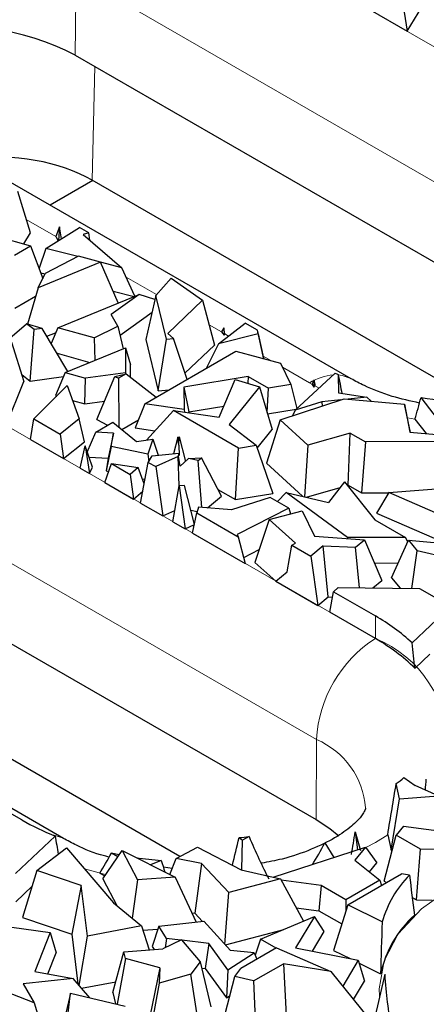
# Model space of a CAD drawing. Units: millimetres. Extents: x 0 to 420, y 0 to 297.
# Drawn here: x 153 to 159, y 75 to 89 of the extents above; entities that cross this region are included whole.
import ezdxf

# ---------------------------------------------------------------- set-up
doc = ezdxf.new("R2010")
doc.units = ezdxf.units.MM

msp = doc.modelspace()

# ---------------------------------------------------------------- linework, layer by layer
at = {"color": 8, "linetype": 'Continuous', "lineweight": 18}
for p, q in [((154.9515, 90.8832), (162.5883, 86.4746)), ((154.0943, 88.2653), (154.103, 89.4221)), ((161.7398, 85.0135), (154.103, 89.4221)), ((154.3755, 88.103), (154.339, 86.4557)), ((147.1168, 86.3603), (158.4305, 79.829)), ((153.8147, 85.6413), (153.3855, 85.8891)), ((155.2694, 84.8015), (154.8287, 85.0559)), ((157.582, 78.3679), (146.2683, 84.8992)), ((156.2055, 84.2611), (156.0273, 84.364)), ((156.3078, 84.2021), (156.2553, 84.2324)), ((156.9222, 83.8474), (156.8072, 83.9138)), ((157.4798, 83.5255), (157.0886, 83.7513)), ((157.6179, 83.4499), (157.4798, 83.5255)), ((159.0032, 83.0014), (158.893, 83.0215)), ((158.4305, 80.1556), (158.4305, 79.829)), ((157.5733, 77.2112), (157.582, 78.3679))]:
    msp.add_line(p, q, dxfattribs=at)
at = {"color": 7, "linetype": 'Continuous', "lineweight": 25}
for p, q in [((158.7798, 89.3264), (158.8906, 88.6092)), ((158.3555, 88.9181), (158.8906, 88.6092)), ((158.8906, 88.6092), (159.1021, 88.9601)), ((154.0943, 88.2653), (161.7311, 83.8567)), ((158.0797, 83.5849), (150.443, 87.9935)), ((154.347, 86.4511), (153.7309, 86.0954)), ((160.013, 83.1802), (154.339, 86.4557)), ((153.4453, 85.6944), (153.262, 86.2914)), ((153.6706, 85.4697), (154.1531, 85.7725)), ((153.8685, 85.7833), (153.8147, 85.6413)), ((153.8685, 85.7833), (153.8509, 85.5828)), ((153.8929, 85.6092), (153.8685, 85.7833)), ((154.2905, 85.6933), (154.1531, 85.7725)), ((152.8845, 85.665), (153.4474, 85.5069)), ((153.3489, 85.5346), (153.4453, 85.6944)), ((153.8147, 85.6413), (153.8448, 85.579)), ((154.2905, 85.6933), (154.2072, 85.6731)), ((154.2072, 85.6731), (154.7667, 85.1905)), ((154.3064, 85.5875), (154.2905, 85.6933)), ((153.2143, 85.3724), (153.4474, 85.5069)), ((153.4474, 85.5069), (153.6263, 85.0368)), ((153.6706, 85.4697), (153.5708, 85.1827)), ((154.1299, 85.3527), (153.6706, 85.4697)), ((154.1417, 85.3589), (153.661, 85.105)), ((154.4599, 85.2711), (154.1417, 85.3589)), ((154.4599, 85.2711), (153.5565, 84.9001)), ((154.7156, 84.6809), (154.4599, 85.2711)), ((154.7667, 85.1905), (154.4611, 85.2684)), ((154.9561, 84.7794), (154.7667, 85.1905)), ((153.5565, 84.9001), (153.661, 85.105)), ((153.5955, 85.1177), (153.6593, 85.1015)), ((155.2598, 84.7905), (155.4804, 85.0402)), ((155.4804, 85.0402), (155.9328, 84.7191)), ((153.5565, 84.9001), (153.403, 84.3758)), ((154.6418, 84.8512), (154.9436, 84.7743)), ((153.2214, 84.608), (153.5218, 84.7815)), ((153.8402, 84.3223), (155.0192, 84.8053)), ((155.0192, 84.8053), (154.6133, 84.5128)), ((155.2456, 84.7287), (155.0192, 84.8053)), ((155.2598, 84.7905), (155.1139, 84.1515)), ((155.4126, 84.1576), (155.2598, 84.7905)), ((155.9328, 84.7191), (155.4306, 84.2401)), ((155.9328, 84.7191), (156.1049, 84.0728)), ((154.7106, 84.343), (154.6133, 84.5128)), ((154.7418, 84.2136), (155.2041, 84.5468)), ((153.0792, 84.1154), (153.3889, 84.38)), ((153.4997, 84.2958), (153.3889, 84.38)), ((153.618, 84.3121), (153.3889, 84.38)), ((153.4431, 83.551), (153.4997, 84.2958)), ((153.618, 84.3121), (153.4997, 84.2958)), ((153.9862, 83.6908), (153.618, 84.3121)), ((153.8402, 84.3223), (153.7461, 84.0961)), ((154.3674, 84.1768), (153.8402, 84.3223)), ((154.3674, 84.1768), (154.7106, 84.343)), ((154.7106, 84.343), (154.7886, 84.0195)), ((156.1652, 84.0917), (156.5494, 84.3892)), ((156.2416, 84.3201), (156.2055, 84.2611)), ((156.2416, 84.3201), (156.2447, 84.2131)), ((156.2553, 84.2324), (156.2416, 84.3201)), ((156.7272, 84.2866), (156.5494, 84.3892)), ((156.7376, 84.2335), (156.7272, 84.2866)), ((156.8072, 83.9138), (156.7272, 84.2866)), ((153.6847, 84.1996), (153.8106, 84.2513)), ((154.3674, 84.1768), (154.3766, 83.8507)), ((155.1139, 84.1515), (155.2924, 83.4125)), ((155.2924, 83.4125), (155.4126, 84.1576)), ((155.4126, 84.1576), (155.5135, 84.1657)), ((155.5135, 84.1657), (155.4306, 84.2401)), ((155.7099, 83.5745), (155.5135, 84.1657)), ((156.7376, 84.2335), (156.1652, 84.0917)), ((156.2055, 84.2611), (156.2447, 84.2131)), ((156.2447, 84.2131), (156.2553, 84.2324)), ((156.7376, 84.2335), (156.8135, 83.8814)), ((153.1724, 84.1153), (153.3509, 83.547)), ((153.9459, 83.6743), (154.8221, 84.0332)), ((154.8221, 84.0332), (154.8217, 83.6725)), ((154.8221, 84.0332), (154.8928, 83.7854)), ((155.6792, 83.6668), (156.1049, 84.0728)), ((156.1652, 84.0917), (155.9845, 83.733)), ((153.8308, 83.9532), (154.3063, 83.8219)), ((155.0994, 83.222), (156.4157, 83.9819)), ((156.4157, 83.9819), (157.0593, 83.8109)), ((156.8034, 83.8789), (156.8135, 83.8814)), ((156.8135, 83.8814), (156.8072, 83.9138)), ((146.2596, 83.7424), (157.5733, 77.2112)), ((154.8925, 83.6074), (154.8928, 83.7854)), ((157.0593, 83.8109), (157.2116, 83.5012)), ((153.3204, 83.6442), (153.4431, 83.551)), ((153.4431, 83.551), (153.9221, 83.617)), ((153.9459, 83.6743), (153.8072, 83.3408)), ((153.9459, 83.6743), (154.2418, 83.5926)), ((154.2339, 83.2231), (154.2418, 83.5926)), ((154.8217, 83.6725), (154.2418, 83.5926)), ((154.4041, 82.9962), (154.6661, 83.6199)), ((154.6661, 83.6199), (154.8303, 83.656)), ((154.6661, 83.6199), (154.7188, 83.5916)), ((154.8303, 83.656), (154.7188, 83.5916)), ((154.7188, 83.5916), (154.722, 82.8877)), ((154.8217, 83.6725), (154.8252, 83.6549)), ((154.8303, 83.656), (155.2642, 83.3172)), ((156.5939, 83.6169), (155.663, 83.4644)), ((156.1722, 83.031), (156.4056, 83.5752)), ((156.4056, 83.5752), (156.7561, 83.4678)), ((156.5939, 83.6169), (156.5885, 83.5192)), ((156.5939, 83.6169), (156.8866, 83.4479)), ((157.2699, 83.1292), (157.8514, 83.6651)), ((157.545, 83.5672), (157.5406, 83.465)), ((157.893, 83.6471), (157.896, 83.3792)), ((153.097, 82.908), (153.3509, 83.547)), ((153.4978, 83.0032), (153.9774, 83.488)), ((153.9774, 83.488), (154.1498, 83.007)), ((155.2924, 83.4125), (155.4514, 83.4253)), ((155.663, 83.4644), (155.6666, 83.141)), ((155.663, 83.4644), (155.7339, 83.1071)), ((156.7561, 83.4678), (156.3203, 82.9213)), ((156.7561, 83.4678), (156.94, 82.8505)), ((156.8671, 83.095), (156.8866, 83.4479)), ((157.2116, 83.5012), (156.8866, 83.4479)), ((157.2116, 83.5012), (157.2969, 83.154)), ((157.519, 83.5032), (157.5406, 83.465)), ((157.5406, 83.465), (157.5576, 83.4819)), ((153.8072, 83.3408), (153.8265, 83.3355)), ((157.0554, 82.9905), (157.9805, 83.2965)), ((157.896, 83.3792), (158.3086, 83.3203)), ((157.9805, 83.2965), (158.8497, 83.2176)), ((158.3086, 83.3203), (158.0364, 83.2914)), ((158.3086, 83.3203), (158.3679, 83.2613)), ((159.3926, 82.9238), (159.0916, 83.3135)), ((154.0547, 83.2725), (154.2339, 83.2231)), ((154.2339, 83.2231), (154.5157, 83.2619)), ((155.0994, 83.222), (154.9612, 82.8732)), ((155.6666, 83.141), (155.0994, 83.222)), ((155.6666, 83.141), (155.6739, 83.1022)), ((155.7339, 83.1071), (156.2404, 83.1901)), ((156.8726, 83.0767), (157.2866, 83.1445)), ((157.6567, 83.2511), (157.2699, 83.1292)), ((157.9314, 83.2803), (157.6567, 83.2511)), ((157.6567, 83.2511), (157.6606, 83.1907)), ((158.8497, 83.2176), (158.9268, 82.8112)), ((158.9396, 82.8101), (158.8497, 83.2176)), ((153.4461, 82.7064), (153.4978, 83.0032)), ((153.4978, 83.0032), (153.8743, 82.7859)), ((154.1498, 83.007), (153.8743, 82.7859)), ((154.2252, 82.6712), (154.1498, 83.007)), ((155.5114, 83.1254), (155.1237, 82.6991)), ((156.4521, 82.5824), (155.5114, 83.1254)), ((155.5114, 83.1254), (156.1722, 83.031)), ((155.734, 83.0936), (155.7339, 83.1071)), ((157.2699, 83.1292), (157.2328, 83.0492)), ((159.0032, 83.0014), (159.1651, 82.7919)), ((154.3922, 82.8138), (154.6385, 82.956)), ((154.4041, 82.9962), (154.5616, 82.9116)), ((154.6385, 82.956), (154.9778, 82.6787)), ((154.7669, 82.851), (155.0074, 82.9898)), ((154.9612, 82.8732), (155.2452, 82.8326)), ((156.3203, 82.9213), (156.7097, 82.6246)), ((157.0554, 82.9905), (156.8579, 82.3658)), ((157.4555, 82.6227), (157.0554, 82.9905)), ((153.8743, 82.7859), (153.9249, 82.4301)), ((154.2673, 82.524), (154.3922, 82.8138)), ((154.6472, 82.7982), (154.3922, 82.8138)), ((154.6472, 82.7982), (154.5703, 82.4353)), ((154.6152, 82.6065), (154.6472, 82.7982)), ((155.5774, 82.7419), (155.5156, 82.4999)), ((155.5774, 82.7419), (155.5957, 82.7437)), ((155.5922, 82.6246), (155.5774, 82.7419)), ((155.5922, 82.6246), (155.5957, 82.7437)), ((155.5957, 82.7437), (155.6872, 82.3907)), ((156.7247, 82.5805), (156.94, 82.8505)), ((158.0661, 82.7987), (157.4555, 82.6227)), ((158.0382, 82.0464), (158.0661, 82.7987)), ((158.0661, 82.7987), (158.2872, 82.6711)), ((158.9268, 82.8112), (159.4229, 82.7709)), ((153.4461, 82.7064), (153.9249, 82.4301)), ((153.9249, 82.4301), (154.2252, 82.6712)), ((154.1665, 82.2905), (154.2357, 82.6131)), ((154.2357, 82.6131), (154.2988, 82.2142)), ((154.345, 82.3053), (154.2357, 82.6131)), ((154.6152, 82.6065), (154.5398, 82.2527)), ((155.1417, 82.4928), (154.6152, 82.6065)), ((154.9778, 82.6787), (155.2142, 82.7117)), ((155.2142, 82.7117), (155.1417, 82.4928)), ((155.2142, 82.7117), (155.2913, 82.4781)), ((155.5922, 82.6246), (155.5976, 82.473)), ((156.4109, 81.8377), (156.4521, 82.5824)), ((156.4521, 82.5824), (156.7097, 82.6246)), ((156.7097, 82.6246), (156.9468, 81.9255)), ((157.4555, 82.6227), (157.4052, 81.8801)), ((158.2872, 82.6711), (158.2291, 81.9362)), ((159.5175, 82.6756), (158.2872, 82.6711)), ((154.2928, 82.4523), (154.5703, 82.4353)), ((154.5703, 82.4353), (154.5398, 82.2527)), ((155.1417, 82.4928), (155.1566, 82.3872)), ((155.1498, 82.3761), (155.2064, 82.4698)), ((155.2064, 82.4698), (155.5888, 82.5071)), ((155.581, 82.4609), (155.257, 82.3143)), ((155.2889, 82.4855), (155.3002, 82.479)), ((155.596, 82.0361), (155.581, 82.4609)), ((155.5874, 82.4596), (155.581, 82.4609)), ((155.5874, 82.4596), (155.5888, 82.5071)), ((155.6124, 82.3203), (155.5874, 82.4596)), ((155.5976, 82.473), (155.5888, 82.5071)), ((155.6124, 82.3203), (155.73, 82.431)), ((155.73, 82.431), (155.9183, 82.4421)), ((155.8718, 82.4025), (155.73, 82.431)), ((155.8718, 82.4025), (155.9183, 82.4421)), ((156.205, 81.8875), (155.9183, 82.4421)), ((154.1665, 82.2905), (154.2988, 82.2142)), ((154.2988, 82.2142), (154.345, 82.3053)), ((154.5192, 82.087), (154.6165, 82.3574)), ((154.6165, 82.3574), (154.8862, 82.2017)), ((154.6165, 82.3574), (155.0022, 82.3011)), ((155.0022, 82.3011), (154.8862, 82.2017)), ((155.0915, 82.0659), (155.0022, 82.3011)), ((155.0391, 81.7868), (155.1498, 82.3761)), ((155.1498, 82.3761), (155.257, 82.3143)), ((155.257, 82.3143), (155.3575, 81.603)), ((155.9222, 81.7248), (155.8718, 82.4025)), ((156.8579, 82.3658), (157.3797, 81.8861)), ((154.5398, 82.2527), (154.576, 82.2449)), ((154.8862, 82.2017), (154.937, 81.8457)), ((154.5192, 82.087), (154.937, 81.8457)), ((155.0635, 82.1396), (155.1037, 82.1309)), ((155.5046, 81.5181), (155.5942, 82.036)), ((155.6727, 82.0396), (155.5942, 82.036)), ((155.5942, 82.036), (155.6819, 81.4158)), ((155.8154, 81.4762), (155.6727, 82.0396)), ((157.436, 81.8729), (157.9223, 82.013)), ((157.9855, 82.0944), (157.7556, 81.798)), ((157.9855, 82.0944), (158.4253, 81.5432)), ((158.0265, 82.043), (158.0382, 82.0464)), ((158.0382, 82.0464), (158.2291, 81.9362)), ((158.627, 81.9396), (160.5878, 82.0963)), ((155.6074, 76.6777), (146.5042, 81.9328)), ((154.937, 81.8457), (155.0719, 81.9613)), ((156.0053, 81.7178), (156.205, 81.8875)), ((156.1541, 81.986), (156.4109, 81.8377)), ((156.912, 81.8681), (156.3538, 81.6883)), ((156.4109, 81.8377), (156.9468, 81.9255)), ((157.1794, 81.7137), (156.912, 81.8681)), ((157.1415, 81.9419), (157.0148, 81.8087)), ((158.0297, 81.2903), (157.1415, 81.9419)), ((157.1415, 81.9419), (157.7556, 81.798)), ((158.2291, 81.9362), (158.6258, 81.9376)), ((158.627, 81.9396), (158.4479, 81.6398)), ((159.2985, 81.648), (158.627, 81.9396)), ((155.0391, 81.7868), (155.3575, 81.603)), ((155.8726, 81.729), (155.8519, 81.6442)), ((156.3538, 81.6883), (155.8726, 81.729)), ((155.3575, 81.603), (155.533, 81.6825)), ((155.7625, 81.685), (155.8572, 81.6659)), ((155.7894, 81.3537), (155.8519, 81.6442)), ((155.8519, 81.6442), (156.4489, 81.2996)), ((157.1794, 81.7137), (156.432, 81.3337)), ((156.8958, 81.5485), (157.3753, 81.6777)), ((157.1794, 81.7137), (157.2051, 81.6318)), ((157.3753, 81.6777), (157.5505, 81.3097)), ((158.4479, 81.6398), (159.2793, 81.2788)), ((155.5046, 81.5181), (155.6819, 81.4158)), ((155.6819, 81.4158), (155.8154, 81.4762)), ((156.8958, 81.5485), (156.6895, 80.9295)), ((157.2767, 81.2083), (156.8958, 81.5485)), ((158.4253, 81.5432), (158.8675, 81.2879)), ((155.7894, 81.3537), (156.5515, 80.9137)), ((156.432, 81.3337), (156.4489, 81.2996)), ((156.4489, 81.2996), (156.5515, 80.9137)), ((157.5505, 81.3097), (158.2758, 81.257)), ((158.0297, 81.2903), (158.0282, 81.275)), ((158.8675, 81.2879), (158.0297, 81.2903)), ((157.1562, 80.7911), (157.2215, 81.1802)), ((157.2215, 81.1802), (157.2767, 81.2083)), ((157.2215, 81.1802), (157.4991, 81.0199)), ((157.677, 81.1676), (157.4991, 81.0199)), ((157.677, 81.1676), (158.1449, 81.1488)), ((157.7471, 80.4299), (157.677, 81.1676)), ((158.1449, 81.1488), (158.2758, 81.257)), ((158.2004, 80.5621), (158.1449, 81.1488)), ((158.2758, 81.257), (158.5253, 80.6677)), ((158.6638, 80.7051), (158.9078, 81.2527)), ((158.8675, 81.2879), (158.8961, 81.2265)), ((158.9078, 81.2527), (159.035, 81.0994)), ((158.9078, 81.2527), (159.6405, 81.1835)), ((156.5281, 81.0017), (156.7514, 81.1152)), ((157.4991, 81.0199), (157.6005, 80.3082)), ((158.9559, 80.5541), (159.035, 81.0994)), ((159.5423, 80.9776), (159.035, 81.0994)), ((156.6895, 80.9295), (156.9916, 80.6597)), ((158.4177, 80.9219), (158.7599, 80.9209)), ((156.9916, 80.6597), (157.1562, 80.7911)), ((156.9916, 80.6597), (157.6005, 80.3082)), ((158.395, 80.56), (158.5253, 80.6677)), ((158.6638, 80.7051), (158.7876, 80.5559)), ((157.774, 80.208), (157.8251, 80.5051)), ((157.8251, 80.5051), (157.8917, 80.5653)), ((157.8251, 80.5051), (158.4305, 80.1556)), ((157.8917, 80.5653), (159.0705, 80.5529)), ((159.0705, 80.5529), (159.519, 80.2939)), ((157.6005, 80.3082), (157.7471, 80.4299)), ((157.7471, 80.4299), (157.8117, 80.4273)), ((159.519, 80.2939), (158.9627, 79.7645)), ((158.4305, 79.829), (157.774, 80.208)), ((159.0035, 79.3982), (159.2187, 79.603)), ((158.7801, 77.513), (158.7319, 77.7307)), ((158.8431, 77.8181), (159.0074, 77.703)), ((153.9219, 76.9393), (152.6201, 77.6909)), ((159.3397, 77.5543), (159.0074, 77.703)), ((158.658, 76.7687), (158.7801, 77.513)), ((158.7801, 77.513), (159.3397, 77.5543)), ((153.322, 77.2065), (153.1779, 77.2897)), ((158.1395, 77.0328), (158.1745, 76.7747)), ((158.8396, 77.1164), (158.7308, 76.9882)), ((158.8396, 77.1164), (159.7372, 76.9935)), ((153.8041, 76.973), (153.2328, 76.4294)), ((156.4615, 76.9499), (156.509, 76.9138)), ((156.4988, 76.4843), (156.509, 76.9138)), ((156.6053, 76.9653), (156.509, 76.9138)), ((158.5597, 76.3185), (158.7308, 76.9882)), ((158.6089, 76.9907), (158.658, 76.7687)), ((159.0851, 76.7836), (158.7308, 76.9882)), ((153.5386, 76.4745), (153.9686, 76.8048)), ((153.9686, 76.8048), (154.6454, 76.0068)), ((154.4934, 76.3562), (154.7701, 76.7637)), ((154.7701, 76.7637), (154.993, 76.3402)), ((154.7701, 76.7637), (155.5384, 76.3804)), ((155.5502, 76.6471), (155.8596, 76.8127)), ((155.8596, 76.8127), (156.4919, 76.4859)), ((156.9556, 76.3775), (158.29, 76.8123)), ((157.7009, 76.8751), (157.8289, 76.6621)), ((158.29, 76.8123), (158.1321, 76.6255)), ((158.29, 76.8123), (158.4529, 76.5855)), ((158.658, 76.7687), (158.675, 76.7699)), ((159.0243, 76.0503), (159.0851, 76.7836)), ((159.3628, 76.7771), (159.0851, 76.7836)), ((154.7087, 76.6733), (154.6162, 76.7268)), ((155.3377, 76.6191), (155.183, 76.5577)), ((155.4603, 76.4194), (155.5502, 76.6471)), ((155.9203, 76.5764), (155.5502, 76.6471)), ((158.1321, 76.6255), (158.4957, 76.3374)), ((153.5386, 76.4745), (153.3308, 75.7972)), ((154.1805, 76.2575), (153.5386, 76.4745)), ((155.4942, 76.5053), (155.3681, 76.5212)), ((155.9203, 76.5764), (155.8229, 75.856)), ((156.3155, 76.1559), (155.9203, 76.5764)), ((156.4919, 76.4859), (157.0595, 76.3532)), ((158.3444, 76.4572), (158.4529, 76.5855)), ((154.4497, 76.4387), (154.5213, 76.3973)), ((154.4934, 76.3562), (154.7011, 75.9615)), ((154.993, 76.3402), (154.918, 75.785)), ((155.5384, 76.3804), (154.993, 76.3402)), ((155.5384, 76.3804), (155.8415, 75.73)), ((157.0595, 76.3532), (156.3155, 76.1559)), ((157.0595, 76.3532), (157.3938, 75.7438)), ((157.6479, 76.2571), (157.0694, 76.3352)), ((158.4957, 76.3374), (158.0022, 76.0525)), ((158.0314, 75.9779), (158.8096, 76.4272)), ((158.4957, 76.3374), (158.5177, 76.2587)), ((158.5597, 76.3185), (158.5906, 76.3007)), ((158.9235, 76.4098), (158.8096, 76.4272)), ((153.233, 76.0244), (153.4696, 76.2496)), ((154.1805, 76.2575), (154.045, 75.5557)), ((154.2697, 75.5269), (154.1805, 76.2575)), ((157.6479, 76.2571), (157.6122, 75.8935)), ((158.0022, 76.0525), (157.6479, 76.2571)), ((156.2553, 75.4072), (156.3155, 76.1559)), ((158.0022, 76.0525), (158.0022, 75.8851)), ((158.9631, 76.0857), (159.0243, 76.0503)), ((159.0243, 76.0503), (159.2508, 76.045)), ((154.6454, 76.0068), (155.0505, 75.6771)), ((157.2876, 75.9373), (157.6122, 75.8935)), ((157.6122, 75.8935), (157.9444, 75.7017)), ((158.0314, 75.9779), (157.8243, 75.3203)), ((158.528, 75.7306), (158.0314, 75.9779)), ((153.3308, 75.7972), (154.045, 75.5557)), ((155.2996, 75.6719), (155.9513, 75.7418)), ((155.7788, 75.8644), (155.8229, 75.856)), ((155.8229, 75.856), (155.9322, 75.7397)), ((155.9513, 75.7418), (156.3361, 75.3183)), ((156.7721, 75.4822), (157.5499, 75.8094)), ((157.5499, 75.8094), (157.2782, 75.3584)), ((157.6906, 75.5924), (157.5499, 75.8094)), ((152.8343, 75.7038), (153.7336, 75.58)), ((155.0505, 75.6771), (154.2697, 75.5269)), ((155.0505, 75.6771), (155.1641, 75.3262)), ((155.072, 75.6107), (155.2849, 75.6264)), ((155.2996, 75.6719), (155.2041, 75.3765)), ((155.4148, 75.494), (155.2996, 75.6719)), ((156.2628, 75.399), (157.1062, 75.6228)), ((153.7336, 75.58), (153.5092, 75.0163)), ((153.7336, 75.58), (153.818, 75.2836)), ((154.045, 75.5557), (154.1331, 74.8345)), ((154.1503, 74.8143), (154.2697, 75.5269)), ((155.6276, 75.4749), (155.3617, 75.3418)), ((155.4148, 75.494), (155.3951, 75.3585)), ((155.6166, 75.4694), (155.4148, 75.494)), ((155.6276, 75.4749), (155.8981, 75.1559)), ((156.0228, 75.4198), (155.634, 75.4673)), ((156.7721, 75.4822), (156.6942, 75.2507)), ((156.9949, 75.3536), (156.7721, 75.4822)), ((157.5203, 75.3098), (157.6906, 75.5924)), ((154.7957, 75.2971), (155.3617, 75.3418)), ((155.2041, 75.3765), (155.2332, 75.3316)), ((156.0228, 75.4198), (155.9721, 75.0577)), ((156.3008, 75.0371), (156.0228, 75.4198)), ((156.6796, 75.2829), (156.3361, 75.3183)), ((156.9999, 75.3564), (156.4852, 75.0593)), ((156.9999, 75.3564), (157.7891, 75.014)), ((157.2782, 75.3584), (158.1839, 75.1766)), ((157.8243, 75.3203), (158.0651, 75.2004)), ((153.6979, 74.9819), (153.818, 75.2836)), ((154.6369, 74.7135), (154.7957, 75.2971)), ((154.8184, 75.2014), (154.6981, 74.5424)), ((154.8184, 75.2014), (154.7957, 75.2971)), ((155.3143, 75.0675), (154.8184, 75.2014)), ((156.3008, 75.0371), (156.6796, 75.2829)), ((156.6796, 75.2829), (156.7198, 75.1947)), ((158.1839, 75.1766), (157.9594, 74.8039)), ((158.1839, 75.1766), (158.2737, 74.875)), ((155.3143, 75.0675), (155.1719, 74.3628)), ((155.3143, 75.0675), (155.3089, 74.8473)), ((155.8981, 75.1559), (155.7638, 74.9758)), ((155.8981, 75.1559), (156.0533, 74.5048)), ((155.92, 75.0641), (155.9721, 75.0577)), ((155.9721, 75.0577), (156.2791, 74.6352)), ((156.3008, 75.0371), (156.2791, 74.6352)), ((156.4019, 74.9405), (156.4852, 75.0593)), ((156.6713, 74.8776), (157.102, 75.1263)), ((157.102, 75.1263), (157.1432, 74.3817)), ((157.7891, 75.014), (157.102, 75.1263)), ((158.1962, 75.1351), (158.5064, 74.9806)), ((154.0642, 74.9151), (153.3427, 74.8354)), ((153.5092, 75.0163), (154.0642, 74.9151)), ((154.3039, 74.6345), (154.0642, 74.9151)), ((155.7638, 74.9758), (155.3089, 74.8473)), ((155.8635, 74.3232), (155.7638, 74.9758)), ((156.2212, 74.2536), (156.4019, 74.9405)), ((156.6713, 74.8776), (156.4019, 74.9405)), ((157.7891, 75.014), (158.4546, 74.193)), ((158.5652, 74.9755), (158.4114, 74.3131)), ((153.5003, 74.5624), (152.8129, 74.8301)), ((153.3427, 74.8354), (153.5003, 74.5624)), ((154.1866, 74.7719), (154.6785, 74.8665)), ((155.3089, 74.8473), (155.1782, 74.1363)), ((156.6713, 74.8776), (156.7049, 74.1286)), ((158.1151, 74.6118), (158.2737, 74.875)), ((154.0245, 74.6998), (153.9609, 74.432)), ((153.9755, 74.2977), (154.0245, 74.6998)), ((154.0245, 74.6998), (154.8164, 74.5147)), ((154.6369, 74.7135), (154.6762, 74.5475)), ((156.2791, 74.6352), (156.3303, 74.6684)), ((153.5003, 74.5624), (153.5694, 74.3394))]:
    msp.add_line(p, q, dxfattribs=at)
at = {"color": 8, "linetype": 'Continuous', "lineweight": 18, "flags": 128}
for points in [[(158.076, 83.587), (157.9489, 83.6329), (157.8945, 83.6399)], [(153.9182, 76.9415), (153.7911, 76.9874), (153.7566, 76.9925)], [(158.6089, 76.9907), (158.4305, 76.8799), (158.2949, 76.8056)], [(158.4912, 74.6565), (158.4865, 74.7623), (158.5559, 75.1691), (158.7615, 75.5603), (159.0953, 75.9208), (159.5445, 76.2368), (160.0919, 76.4962), (160.7164, 76.6889), (161.3941, 76.8075), (162.0988, 76.8476), (162.8035, 76.8075), (163.4811, 76.6889), (164.1056, 76.4962), (164.653, 76.2368)], [(154.5354, 76.4181), (154.4939, 76.4279), (154.2281, 76.4989)]]:
    msp.add_lwpolyline(points, dxfattribs=at)
at = {"color": 7, "linetype": 'Continuous', "lineweight": 25, "flags": 128}
for points in [[(157.5733, 77.2112), (157.7732, 77.0802), (157.9016, 76.9748)], [(154.7293, 76.7037), (154.704, 76.7086), (154.6162, 76.7268)]]:
    msp.add_lwpolyline(points, dxfattribs=at)
at = {"color": 7, "linetype": 'Continuous', "lineweight": 25}
for centre, radius, start, end in [((152.392, 84.9567), 3.7209, 62.77346, 102.14663), ((159.5178, 87.4718), 4.1555, 246.35829, 246.9844), ((160.0237, 89.3151), 6.0735, 261.17254, 267.68762), ((157.0405, 77.7065), 2.8161, 46.95329, 60.42237), ((157.0696, 77.4225), 2.7646, 45.61143, 60.51087), ((157.138, 79.8713), 2.6689, 306.67237, 309.70968), ((155.2393, 80.5501), 3.8543, 240.16758, 248.13688), ((155.8907, 82.9737), 6.0508, 275.41299, 276.78281), ((155.8573, 82.6028), 6.0062, 261.54713, 265.0366), ((160.067, 75.289), 1.6011, 135.57507, 163.98953), ((160.0714, 74.6443), 1.6007, 132.22129, 167.87237)]:
    msp.add_arc(centre, radius, start, end, dxfattribs=at)
at = {"color": 8, "linetype": 'Continuous', "lineweight": 18}
for centre, radius, start, end in [((157.8874, 82.8746), 0.768, 94.72345, 122.05441), ((159.4262, 78.2739), 1.8466, 122.62937, 177.08194), ((157.7909, 78.2636), 1.691, 358.67157, 67.77607), ((157.123, 77.293), 1.1688, 4.29129, 66.87837)]:
    msp.add_arc(centre, radius, start, end, dxfattribs=at)
at = {"color": 7, "linetype": 'Continuous', "lineweight": 25}
for centre, major_axis, ratio, start_param, end_param in [((152.9298, 85.6331), (2.0003, -0.0031), 0.5804998, 0.7899733, 1.760058), ((160.034, 99.8037), (3.3069, 17.4869), 0.0831196, 3.5281064, 3.5380824), ((160.034, 81.2096), (-2.9635, 17.8641), 0.115619, 1.4192808, 1.424098), ((160.034, 75.3258), (-3.5894, 16.8438), 0.024089, 1.0489553, 1.0676515), ((160.034, 95.8876), (3.1535, 17.6769), 0.0996697, 3.9135052, 3.9389491), ((155.8762, 86.3945), (-2.928, 17.8949), 0.1182175, 4.2914471, 4.3135805), ((155.8762, 67.1887), (3.5104, 17.1166), 0.0497591, 5.3323032, 5.3860691), ((155.8762, 75.8559), (1.8801, 18.4906), 0.1668102, 4.8258389, 4.8345129), ((155.8762, 83.4894), (1.9003, 18.483), 0.1662079, 4.353667, 4.3726805), ((155.8762, 90.8671), (-3.499, 17.1446), 0.0523376, 2.498945, 2.5258863), ((155.8762, 77.5824), (-2.928, 17.8949), 0.1182175, 1.5855105, 1.6001174), ((155.8762, 86.8159), (2.7141, 18.0602), 0.1319899, 4.1278168, 4.1544315), ((155.8762, 93.3185), (-2.2969, 18.3088), 0.1522766, 2.6557231, 2.7366357), ((155.8762, 94.6489), (-0.7553, 18.7644), 0.1882509, 3.4035847, 3.4604748), ((155.8762, 93.8925), (2.3927, 18.2585), 0.1482159, 3.4596056, 3.5092523), ((155.8762, 90.9032), (-1.9037, 18.4817), 0.1661071, 2.4368723, 2.4509394), ((162.0988, 79.3626), (-1.1112, 14.7193), 0.2335102, 1.7551164, 1.7955109), ((162.0988, 84.3027), (2.2041, 18.3541), 0.1559268, 2.0753646, 2.1221625), ((162.0988, 90.5368), (2.7106, 18.0626), 0.1321882, 2.6285595, 2.7207362)]:
    msp.add_ellipse(centre, major_axis=major_axis, ratio=ratio, start_param=start_param, end_param=end_param, dxfattribs=at)
for points, knots in [([(159.0692, 83.2343), (158.9349, 83.2641), (158.6405, 83.3294), (158.3126, 83.4593), (158.1418, 83.5514), (158.0797, 83.5849)], [0, 0, 0, 0, 0.3482024, 0.7633176, 1, 1, 1, 1]), ([(158.2881, 77.3761), (158.2882, 77.3754), (158.2888, 77.3724), (158.2883, 77.3598), (158.2375, 77.2642), (158.0986, 77.1169), (157.858, 76.9443), (157.5132, 76.7766), (157.148, 76.6477), (156.8849, 76.5988), (156.7837, 76.58)], [0, 0, 0, 0, 0.044898, 0.204105, 0.3449699, 0.4791674, 0.6210246, 0.7635982, 0.9090387, 1, 1, 1, 1]), ([(154.5829, 76.6692), (154.561, 76.6744), (154.3816, 76.7171), (154.156, 76.8146), (153.9843, 76.9061), (153.9219, 76.9393)], [0, 0, 0, 0, 0.0812985, 0.6663988, 1, 1, 1, 1])]:
    msp.add_open_spline(points, degree=3, knots=knots, dxfattribs=at)

doc.saveas('drawing.dxf')
